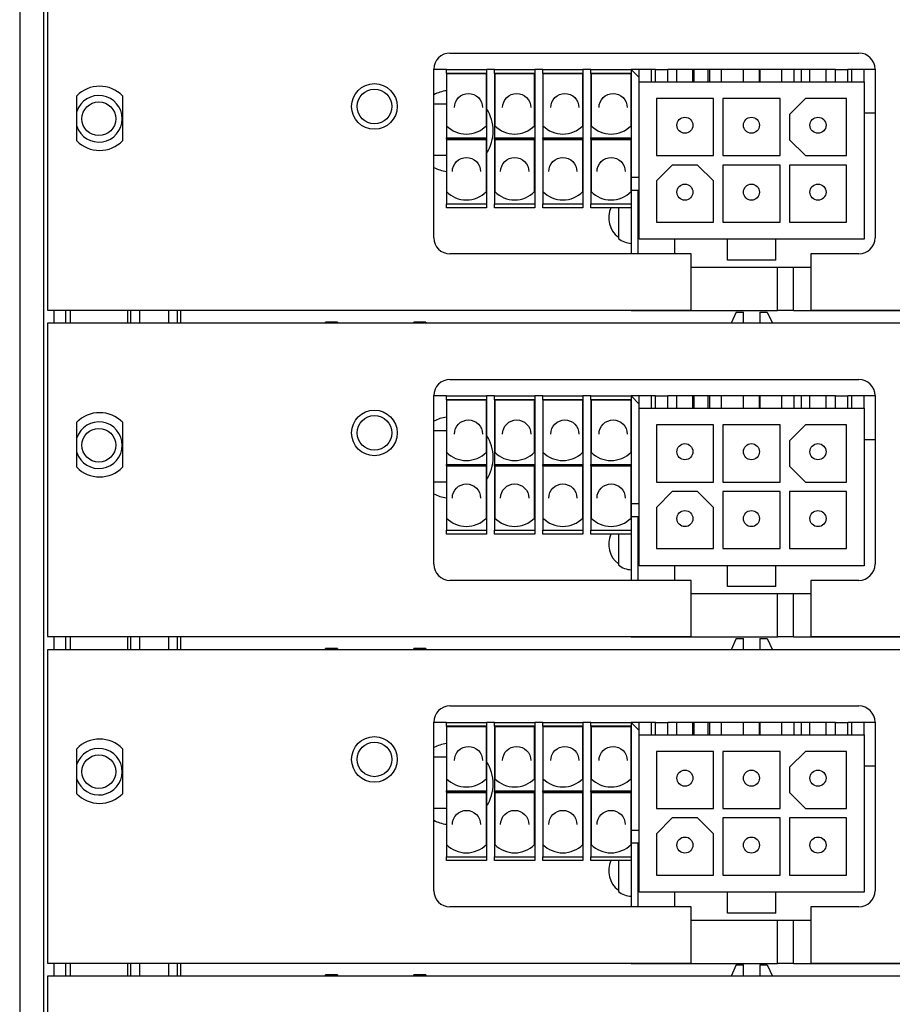
# Model space of a CAD drawing. Units: millimetres. Extents: x -1243 to 3966, y -1883 to 2010.
# Drawn here: x 3595 to 3649, y 157 to 218 of the extents above; entities that cross this region are included whole.
import ezdxf

# ---------------------------------------------------------------- set-up
doc = ezdxf.new("R2010")
doc.units = ezdxf.units.MM
doc.header["$LTSCALE"] = 20
doc.header["$MEASUREMENT"] = 0
doc.layers.add('pdb', color=7, linetype='Continuous')
doc.layers.add('pdb_front$0$Visible (ANSI)', color=7, linetype='Continuous', lineweight=25)

# ---------------------------------------------------------------- blocks, each defined once
blk = doc.blocks.new('pdb_front')
at = {"layer": 'pdb_front$0$Visible (ANSI)'}
for p, q in [((19.5419, 11.5077), (2.7466, 11.5077)), ((2.7466, 11.4486), (19.5419, 11.4486)), ((10.7432, 11.4399), (9.9754, 11.4399)), ((10.7432, 6.3611), (10.7432, 11.4399)), ((11.5432, 11.4399), (10.7754, 11.4399)), ((10.7754, 11.4399), (10.7754, 9.8631)), ((11.5432, 6.3611), (11.5432, 11.4399)), ((12.3432, 11.4399), (11.5754, 11.4399)), ((11.5754, 11.4399), (11.5754, 9.8631)), ((12.3432, 6.3611), (12.3432, 11.4399)), ((13.1432, 11.4399), (12.3754, 11.4399)), ((12.3754, 11.4399), (12.3754, 9.8631)), ((10.7754, 11.4241), (10.7432, 11.4241)), ((11.5754, 11.4241), (11.5432, 11.4241)), ((12.3754, 11.4241), (12.3432, 11.4241)), ((10.7754, 11.3955), (10.7432, 11.3955)), ((11.5754, 11.3955), (11.5432, 11.3955)), ((12.3754, 11.3955), (12.3432, 11.3955)), ((10.7754, 11.3837), (10.7432, 11.3837)), ((11.1902, 11.368), (11.3007, 11.368)), ((11.5754, 11.3837), (11.5432, 11.3837)), ((11.9902, 11.368), (12.1007, 11.368)), ((12.3754, 11.3837), (12.3432, 11.3837)), ((12.7902, 11.368), (12.9007, 11.368)), ((11.3007, 11.2558), (11.1902, 11.2558)), ((12.1007, 11.2558), (11.9902, 11.2558)), ((12.9007, 11.2558), (12.7902, 11.2558)), ((10.7754, 11.2439), (10.7432, 11.2439)), ((10.7754, 11.236), (10.7432, 11.236)), ((11.5754, 11.2439), (11.5432, 11.2439)), ((11.5754, 11.236), (11.5432, 11.236)), ((12.3754, 11.2439), (12.3432, 11.2439)), ((12.3754, 11.236), (12.3432, 11.236)), ((10.7754, 11.2144), (10.7432, 11.2144)), ((11.5754, 11.2144), (11.5432, 11.2144)), ((12.3754, 11.2144), (12.3432, 11.2144)), ((10.7754, 11.1435), (10.7432, 11.1435)), ((11.5754, 11.1435), (11.5432, 11.1435)), ((12.3754, 11.1435), (12.3432, 11.1435)), ((10.7754, 11.1219), (10.7432, 11.1219)), ((10.7754, 11.114), (10.7432, 11.114)), ((11.5754, 11.1219), (11.5432, 11.1219)), ((11.5754, 11.114), (11.5432, 11.114)), ((12.3754, 11.1219), (12.3432, 11.1219)), ((12.3754, 11.114), (12.3432, 11.114)), ((10.7432, 10.7587), (10.7461, 10.7587)), ((10.7461, 10.7292), (10.7461, 10.7587)), ((11.5432, 10.7587), (11.5461, 10.7587)), ((11.5461, 10.7292), (11.5461, 10.7587)), ((12.3432, 10.7587), (12.3461, 10.7587)), ((12.3461, 10.7292), (12.3461, 10.7587)), ((10.7461, 10.7292), (10.7432, 10.7292)), ((11.5461, 10.7292), (11.5432, 10.7292)), ((12.3461, 10.7292), (12.3432, 10.7292)), ((10.7432, 10.5421), (10.7461, 10.5421)), ((10.7461, 10.5127), (10.7461, 10.5421)), ((11.5432, 10.5421), (11.5461, 10.5421)), ((11.5461, 10.5127), (11.5461, 10.5421)), ((12.3432, 10.5421), (12.3461, 10.5421)), ((12.3461, 10.5127), (12.3461, 10.5421)), ((10.7461, 10.5127), (10.7432, 10.5127)), ((11.5461, 10.5127), (11.5432, 10.5127)), ((12.3461, 10.5127), (12.3432, 10.5127)), ((10.9526, 10.493), (11.366, 10.493)), ((11.1548, 10.493), (11.1548, 10.4624)), ((11.2798, 10.4624), (11.2798, 10.493)), ((11.365, 10.4624), (11.365, 10.493)), ((11.7526, 10.493), (12.166, 10.493)), ((11.9548, 10.493), (11.9548, 10.4624)), ((12.0798, 10.4624), (12.0798, 10.493)), ((12.165, 10.4624), (12.165, 10.493)), ((12.5526, 10.493), (12.966, 10.493)), ((12.7548, 10.493), (12.7548, 10.4624)), ((12.8798, 10.4624), (12.8798, 10.493)), ((12.965, 10.4624), (12.965, 10.493)), ((10.9132, 9.8631), (10.9132, 10.4536)), ((11.0264, 10.364), (11.0264, 10.4624)), ((11.0264, 10.4624), (11.0359, 10.4624)), ((11.0359, 10.4624), (11.0359, 10.364)), ((11.1941, 10.4624), (11.0359, 10.4624)), ((11.1937, 10.462), (11.0658, 10.462)), ((11.1937, 10.462), (11.1937, 10.3644)), ((11.1941, 10.364), (11.1941, 10.4624)), ((11.1941, 10.4624), (11.1973, 10.4624)), ((11.1973, 10.4624), (11.1973, 10.364)), ((11.3556, 10.4624), (11.1973, 10.4624)), ((11.3552, 10.462), (11.2272, 10.462)), ((11.3552, 10.462), (11.3552, 10.3644)), ((11.3556, 10.364), (11.3556, 10.4624)), ((11.3556, 10.4624), (11.365, 10.4624)), ((11.365, 10.4624), (11.365, 10.364)), ((11.4054, 10.4536), (11.4054, 9.4517)), ((11.7132, 9.8631), (11.7132, 10.4536)), ((11.8264, 10.364), (11.8264, 10.4624)), ((11.8264, 10.4624), (11.8359, 10.4624)), ((11.8359, 10.4624), (11.8359, 10.364)), ((11.9941, 10.4624), (11.8359, 10.4624)), ((11.9937, 10.462), (11.8658, 10.462)), ((11.9937, 10.462), (11.9937, 10.3644)), ((11.9941, 10.364), (11.9941, 10.4624)), ((11.9941, 10.4624), (11.9973, 10.4624)), ((11.9973, 10.4624), (11.9973, 10.364)), ((12.1556, 10.4624), (11.9973, 10.4624)), ((12.1552, 10.462), (12.0272, 10.462)), ((12.1552, 10.462), (12.1552, 10.3644)), ((12.1556, 10.364), (12.1556, 10.4624)), ((12.1556, 10.4624), (12.165, 10.4624)), ((12.165, 10.4624), (12.165, 10.364)), ((12.2054, 10.4536), (12.2054, 9.4517)), ((12.5132, 9.8631), (12.5132, 10.4536)), ((12.6264, 10.364), (12.6264, 10.4624)), ((12.6264, 10.4624), (12.6359, 10.4624)), ((12.6359, 10.4624), (12.6359, 10.364)), ((12.7941, 10.4624), (12.6359, 10.4624)), ((12.7937, 10.462), (12.6658, 10.462)), ((12.7937, 10.462), (12.7937, 10.3644)), ((12.7941, 10.364), (12.7941, 10.4624)), ((12.7941, 10.4624), (12.7973, 10.4624)), ((12.7973, 10.4624), (12.7973, 10.364)), ((12.9556, 10.4624), (12.7973, 10.4624)), ((12.9552, 10.462), (12.8272, 10.462)), ((12.9552, 10.462), (12.9552, 10.3644)), ((12.9556, 10.364), (12.9556, 10.4624)), ((12.9556, 10.4624), (12.965, 10.4624)), ((12.965, 10.4624), (12.965, 10.364)), ((13.0054, 10.4536), (13.0054, 9.4517)), ((11.0359, 10.364), (11.0264, 10.364)), ((11.1941, 10.364), (11.0359, 10.364)), ((11.0658, 10.3644), (11.1937, 10.3644)), ((11.1973, 10.364), (11.1941, 10.364)), ((11.3556, 10.364), (11.1973, 10.364)), ((11.2272, 10.3644), (11.3552, 10.3644)), ((11.365, 10.364), (11.3556, 10.364)), ((11.365, 10.3443), (11.365, 10.364)), ((11.8359, 10.364), (11.8264, 10.364)), ((11.9941, 10.364), (11.8359, 10.364)), ((11.8658, 10.3644), (11.9937, 10.3644)), ((11.9973, 10.364), (11.9941, 10.364)), ((12.1556, 10.364), (11.9973, 10.364)), ((12.0272, 10.3644), (12.1552, 10.3644)), ((12.165, 10.364), (12.1556, 10.364)), ((12.165, 10.3443), (12.165, 10.364)), ((12.6359, 10.364), (12.6264, 10.364)), ((12.7941, 10.364), (12.6359, 10.364)), ((12.6658, 10.3644), (12.7937, 10.3644)), ((12.7973, 10.364), (12.7941, 10.364)), ((12.9556, 10.364), (12.7973, 10.364)), ((12.8272, 10.3644), (12.9552, 10.3644)), ((12.965, 10.364), (12.9556, 10.364)), ((12.965, 10.3443), (12.965, 10.364)), ((11.0264, 10.2459), (11.0264, 10.3443)), ((11.0264, 10.3443), (11.0359, 10.3443)), ((11.0359, 10.3443), (11.0359, 10.2459)), ((11.1941, 10.3443), (11.0359, 10.3443)), ((11.1937, 10.3439), (11.0658, 10.3439)), ((11.1937, 10.3439), (11.1937, 10.2463)), ((11.1941, 10.2459), (11.1941, 10.3443)), ((11.1941, 10.3443), (11.1973, 10.3443)), ((11.1973, 10.3443), (11.1973, 10.2459)), ((11.3556, 10.3443), (11.1973, 10.3443)), ((11.3552, 10.3439), (11.2272, 10.3439)), ((11.3552, 10.3439), (11.3552, 10.2463)), ((11.3556, 10.2459), (11.3556, 10.3443)), ((11.3556, 10.3443), (11.365, 10.3443)), ((11.365, 10.3443), (11.365, 10.2459)), ((11.8264, 10.2459), (11.8264, 10.3443)), ((11.8264, 10.3443), (11.8359, 10.3443)), ((11.8359, 10.3443), (11.8359, 10.2459)), ((11.9941, 10.3443), (11.8359, 10.3443)), ((11.9937, 10.3439), (11.8658, 10.3439)), ((11.9937, 10.3439), (11.9937, 10.2463)), ((11.9941, 10.2459), (11.9941, 10.3443)), ((11.9941, 10.3443), (11.9973, 10.3443)), ((11.9973, 10.3443), (11.9973, 10.2459)), ((12.1556, 10.3443), (11.9973, 10.3443)), ((12.1552, 10.3439), (12.0272, 10.3439)), ((12.1552, 10.3439), (12.1552, 10.2463)), ((12.1556, 10.2459), (12.1556, 10.3443)), ((12.1556, 10.3443), (12.165, 10.3443)), ((12.165, 10.3443), (12.165, 10.2459)), ((12.6264, 10.2459), (12.6264, 10.3443)), ((12.6264, 10.3443), (12.6359, 10.3443)), ((12.6359, 10.3443), (12.6359, 10.2459)), ((12.7941, 10.3443), (12.6359, 10.3443)), ((12.7937, 10.3439), (12.6658, 10.3439)), ((12.7937, 10.3439), (12.7937, 10.2463)), ((12.7941, 10.2459), (12.7941, 10.3443)), ((12.7941, 10.3443), (12.7973, 10.3443)), ((12.7973, 10.3443), (12.7973, 10.2459)), ((12.9556, 10.3443), (12.7973, 10.3443)), ((12.9552, 10.3439), (12.8272, 10.3439)), ((12.9552, 10.3439), (12.9552, 10.2463)), ((12.9556, 10.2459), (12.9556, 10.3443)), ((12.9556, 10.3443), (12.965, 10.3443)), ((12.965, 10.3443), (12.965, 10.2459)), ((11.0359, 10.2459), (11.0264, 10.2459)), ((11.1941, 10.2459), (11.0359, 10.2459)), ((11.0658, 10.2463), (11.1937, 10.2463)), ((11.1973, 10.2459), (11.1941, 10.2459)), ((11.3556, 10.2459), (11.1973, 10.2459)), ((11.2272, 10.2463), (11.3552, 10.2463)), ((11.365, 10.2459), (11.3556, 10.2459)), ((11.365, 10.2262), (11.365, 10.2459)), ((11.8359, 10.2459), (11.8264, 10.2459)), ((11.9941, 10.2459), (11.8359, 10.2459)), ((11.8658, 10.2463), (11.9937, 10.2463)), ((11.9973, 10.2459), (11.9941, 10.2459)), ((12.1556, 10.2459), (11.9973, 10.2459)), ((12.0272, 10.2463), (12.1552, 10.2463)), ((12.165, 10.2459), (12.1556, 10.2459)), ((12.165, 10.2262), (12.165, 10.2459)), ((12.6359, 10.2459), (12.6264, 10.2459)), ((12.7941, 10.2459), (12.6359, 10.2459)), ((12.6658, 10.2463), (12.7937, 10.2463)), ((12.7973, 10.2459), (12.7941, 10.2459)), ((12.9556, 10.2459), (12.7973, 10.2459)), ((12.8272, 10.2463), (12.9552, 10.2463)), ((12.965, 10.2459), (12.9556, 10.2459)), ((12.965, 10.2262), (12.965, 10.2459)), ((11.0264, 10.1278), (11.0264, 10.2262)), ((11.0264, 10.2262), (11.0359, 10.2262)), ((11.0359, 10.2262), (11.0359, 10.1278)), ((11.1941, 10.2262), (11.0359, 10.2262)), ((11.1937, 10.2258), (11.0658, 10.2258)), ((11.1937, 10.2258), (11.1937, 10.1281)), ((11.1941, 10.1278), (11.1941, 10.2262)), ((11.1941, 10.2262), (11.1973, 10.2262)), ((11.1973, 10.2262), (11.1973, 10.1278)), ((11.3556, 10.2262), (11.1973, 10.2262)), ((11.3552, 10.2258), (11.2272, 10.2258)), ((11.3552, 10.2258), (11.3552, 10.1281)), ((11.3556, 10.1278), (11.3556, 10.2262)), ((11.3556, 10.2262), (11.365, 10.2262)), ((11.365, 10.2262), (11.365, 10.1278)), ((11.8264, 10.1278), (11.8264, 10.2262)), ((11.8264, 10.2262), (11.8359, 10.2262)), ((11.8359, 10.2262), (11.8359, 10.1278)), ((11.9941, 10.2262), (11.8359, 10.2262)), ((11.9937, 10.2258), (11.8658, 10.2258)), ((11.9937, 10.2258), (11.9937, 10.1281)), ((11.9941, 10.1278), (11.9941, 10.2262)), ((11.9941, 10.2262), (11.9973, 10.2262)), ((11.9973, 10.2262), (11.9973, 10.1278)), ((12.1556, 10.2262), (11.9973, 10.2262)), ((12.1552, 10.2258), (12.0272, 10.2258)), ((12.1552, 10.2258), (12.1552, 10.1281)), ((12.1556, 10.1278), (12.1556, 10.2262)), ((12.1556, 10.2262), (12.165, 10.2262)), ((12.165, 10.2262), (12.165, 10.1278)), ((12.6264, 10.1278), (12.6264, 10.2262)), ((12.6264, 10.2262), (12.6359, 10.2262)), ((12.6359, 10.2262), (12.6359, 10.1278)), ((12.7941, 10.2262), (12.6359, 10.2262)), ((12.7937, 10.2258), (12.6658, 10.2258)), ((12.7937, 10.2258), (12.7937, 10.1281)), ((12.7941, 10.1278), (12.7941, 10.2262)), ((12.7941, 10.2262), (12.7973, 10.2262)), ((12.7973, 10.2262), (12.7973, 10.1278)), ((12.9556, 10.2262), (12.7973, 10.2262)), ((12.9552, 10.2258), (12.8272, 10.2258)), ((12.9552, 10.2258), (12.9552, 10.1281)), ((12.9556, 10.1278), (12.9556, 10.2262)), ((12.9556, 10.2262), (12.965, 10.2262)), ((12.965, 10.2262), (12.965, 10.1278)), ((11.0359, 10.1278), (11.0264, 10.1278)), ((11.1941, 10.1278), (11.0359, 10.1278)), ((11.0658, 10.1281), (11.1937, 10.1281)), ((11.1973, 10.1278), (11.1941, 10.1278)), ((11.3556, 10.1278), (11.1973, 10.1278)), ((11.2272, 10.1281), (11.3552, 10.1281)), ((11.365, 10.1278), (11.3556, 10.1278)), ((11.365, 10.1081), (11.365, 10.1278)), ((11.8359, 10.1278), (11.8264, 10.1278)), ((11.9941, 10.1278), (11.8359, 10.1278)), ((11.8658, 10.1281), (11.9937, 10.1281)), ((11.9973, 10.1278), (11.9941, 10.1278)), ((12.1556, 10.1278), (11.9973, 10.1278)), ((12.0272, 10.1281), (12.1552, 10.1281)), ((12.165, 10.1278), (12.1556, 10.1278)), ((12.165, 10.1081), (12.165, 10.1278)), ((12.6359, 10.1278), (12.6264, 10.1278)), ((12.7941, 10.1278), (12.6359, 10.1278)), ((12.6658, 10.1281), (12.7937, 10.1281)), ((12.7973, 10.1278), (12.7941, 10.1278)), ((12.9556, 10.1278), (12.7973, 10.1278)), ((12.8272, 10.1281), (12.9552, 10.1281)), ((12.965, 10.1278), (12.9556, 10.1278)), ((12.965, 10.1081), (12.965, 10.1278)), ((11.0264, 10.0096), (11.0264, 10.1081)), ((11.0264, 10.1081), (11.0359, 10.1081)), ((11.0359, 10.1081), (11.0359, 10.0096)), ((11.1941, 10.1081), (11.0359, 10.1081)), ((11.1937, 10.1077), (11.0658, 10.1077)), ((11.1937, 10.1077), (11.1937, 10.01)), ((11.1941, 10.0096), (11.1941, 10.1081)), ((11.1941, 10.1081), (11.1973, 10.1081)), ((11.1973, 10.1081), (11.1973, 10.0096)), ((11.3556, 10.1081), (11.1973, 10.1081)), ((11.3552, 10.1077), (11.2272, 10.1077)), ((11.3552, 10.1077), (11.3552, 10.01)), ((11.3556, 10.0096), (11.3556, 10.1081)), ((11.3556, 10.1081), (11.365, 10.1081)), ((11.365, 10.1081), (11.365, 10.0096)), ((11.8264, 10.0096), (11.8264, 10.1081)), ((11.8264, 10.1081), (11.8359, 10.1081)), ((11.8359, 10.1081), (11.8359, 10.0096)), ((11.9941, 10.1081), (11.8359, 10.1081)), ((11.9937, 10.1077), (11.8658, 10.1077)), ((11.9937, 10.1077), (11.9937, 10.01)), ((11.9941, 10.0096), (11.9941, 10.1081)), ((11.9941, 10.1081), (11.9973, 10.1081)), ((11.9973, 10.1081), (11.9973, 10.0096)), ((12.1556, 10.1081), (11.9973, 10.1081)), ((12.1552, 10.1077), (12.0272, 10.1077)), ((12.1552, 10.1077), (12.1552, 10.01)), ((12.1556, 10.0096), (12.1556, 10.1081)), ((12.1556, 10.1081), (12.165, 10.1081)), ((12.165, 10.1081), (12.165, 10.0096)), ((12.6264, 10.0096), (12.6264, 10.1081)), ((12.6264, 10.1081), (12.6359, 10.1081)), ((12.6359, 10.1081), (12.6359, 10.0096)), ((12.7941, 10.1081), (12.6359, 10.1081)), ((12.7937, 10.1077), (12.6658, 10.1077)), ((12.7937, 10.1077), (12.7937, 10.01)), ((12.7941, 10.0096), (12.7941, 10.1081)), ((12.7941, 10.1081), (12.7973, 10.1081)), ((12.7973, 10.1081), (12.7973, 10.0096)), ((12.9556, 10.1081), (12.7973, 10.1081)), ((12.9552, 10.1077), (12.8272, 10.1077)), ((12.9552, 10.1077), (12.9552, 10.01)), ((12.9556, 10.0096), (12.9556, 10.1081)), ((12.9556, 10.1081), (12.965, 10.1081)), ((12.965, 10.1081), (12.965, 10.0096)), ((11.0264, 10.041), (10.9509, 10.041)), ((11.8264, 10.041), (11.7509, 10.041)), ((12.6264, 10.041), (12.5509, 10.041)), ((10.7754, 10.0096), (10.7745, 10.0096)), ((10.7745, 10.0096), (10.7745, 9.6514)), ((10.7754, 10.0086), (10.7745, 10.0096)), ((11.0264, 10.0096), (10.9132, 10.0096)), ((10.9132, 9.9927), (11.0697, 9.9927)), ((10.949, 9.99), (11.335, 9.99)), ((10.949, 9.7735), (10.949, 9.99)), ((11.0359, 10.0096), (11.0264, 10.0096)), ((11.1941, 10.0096), (11.0359, 10.0096)), ((11.0658, 10.01), (11.1937, 10.01)), ((11.0697, 10.0096), (11.0697, 9.99)), ((11.1012, 10.0096), (11.1012, 9.99)), ((11.1973, 10.0096), (11.1941, 10.0096)), ((11.3556, 10.0096), (11.1973, 10.0096)), ((11.2272, 10.01), (11.3552, 10.01)), ((11.335, 9.99), (11.335, 9.439)), ((11.335, 9.99), (11.365, 9.99)), ((11.365, 10.0096), (11.3453, 9.99)), ((11.365, 10.0096), (11.3556, 10.0096)), ((11.365, 9.95), (11.365, 10.0096)), ((11.5754, 10.0096), (11.5745, 10.0096)), ((11.5745, 10.0096), (11.5745, 9.6514)), ((11.5754, 10.0086), (11.5745, 10.0096)), ((11.8264, 10.0096), (11.7132, 10.0096)), ((11.7132, 9.9927), (11.8697, 9.9927)), ((11.749, 9.99), (12.135, 9.99)), ((11.749, 9.7735), (11.749, 9.99)), ((11.8359, 10.0096), (11.8264, 10.0096)), ((11.9941, 10.0096), (11.8359, 10.0096)), ((11.8658, 10.01), (11.9937, 10.01)), ((11.8697, 10.0096), (11.8697, 9.99)), ((11.9012, 10.0096), (11.9012, 9.99)), ((11.9973, 10.0096), (11.9941, 10.0096)), ((12.1556, 10.0096), (11.9973, 10.0096)), ((12.0272, 10.01), (12.1552, 10.01)), ((12.135, 9.99), (12.135, 9.439)), ((12.135, 9.99), (12.165, 9.99)), ((12.165, 10.0096), (12.1453, 9.99)), ((12.165, 10.0096), (12.1556, 10.0096)), ((12.165, 9.95), (12.165, 10.0096)), ((12.3754, 10.0096), (12.3745, 10.0096)), ((12.3745, 10.0096), (12.3745, 9.6514)), ((12.3754, 10.0086), (12.3745, 10.0096)), ((12.6264, 10.0096), (12.5132, 10.0096)), ((12.5132, 9.9927), (12.6697, 9.9927)), ((12.549, 9.99), (12.935, 9.99)), ((12.549, 9.7735), (12.549, 9.99)), ((12.6359, 10.0096), (12.6264, 10.0096)), ((12.7941, 10.0096), (12.6359, 10.0096)), ((12.6658, 10.01), (12.7937, 10.01)), ((12.6697, 10.0096), (12.6697, 9.99)), ((12.7012, 10.0096), (12.7012, 9.99)), ((12.7973, 10.0096), (12.7941, 10.0096)), ((12.9556, 10.0096), (12.7973, 10.0096)), ((12.8272, 10.01), (12.9552, 10.01)), ((12.935, 9.99), (12.935, 9.439)), ((12.935, 9.99), (12.965, 9.99)), ((12.965, 10.0096), (12.9453, 9.99)), ((12.965, 10.0096), (12.9556, 10.0096)), ((12.965, 9.95), (12.965, 10.0096)), ((10.991, 9.948), (10.991, 9.808)), ((11.092, 9.948), (10.991, 9.948)), ((11.092, 9.948), (11.131, 9.909)), ((11.154, 9.948), (11.154, 9.808)), ((11.294, 9.948), (11.154, 9.948)), ((11.294, 9.808), (11.294, 9.948)), ((11.335, 9.96), (11.365, 9.96)), ((11.335, 9.95), (11.365, 9.95)), ((11.365, 9.95), (11.365, 9.92)), ((11.791, 9.948), (11.791, 9.808)), ((11.892, 9.948), (11.791, 9.948)), ((11.892, 9.948), (11.931, 9.909)), ((11.954, 9.948), (11.954, 9.808)), ((12.094, 9.948), (11.954, 9.948)), ((12.094, 9.808), (12.094, 9.948)), ((12.135, 9.96), (12.165, 9.96)), ((12.135, 9.95), (12.165, 9.95)), ((12.165, 9.95), (12.165, 9.92)), ((12.591, 9.948), (12.591, 9.808)), ((12.692, 9.948), (12.591, 9.948)), ((12.692, 9.948), (12.731, 9.909)), ((12.754, 9.948), (12.754, 9.808)), ((12.894, 9.948), (12.754, 9.948)), ((12.894, 9.808), (12.894, 9.948)), ((12.935, 9.96), (12.965, 9.96)), ((12.935, 9.95), (12.965, 9.95)), ((12.965, 9.95), (12.965, 9.92)), ((11.335, 9.92), (11.365, 9.92)), ((11.365, 9.509), (11.365, 9.92)), ((12.135, 9.92), (12.165, 9.92)), ((12.165, 9.509), (12.165, 9.92)), ((12.935, 9.92), (12.965, 9.92)), ((12.965, 9.509), (12.965, 9.92)), ((10.949, 9.9033), (10.9132, 9.9033)), ((11.131, 9.847), (11.131, 9.909)), ((11.335, 9.8977), (11.365, 9.8977)), ((11.749, 9.9033), (11.7132, 9.9033)), ((11.931, 9.847), (11.931, 9.909)), ((12.135, 9.8977), (12.165, 9.8977)), ((12.549, 9.9033), (12.5132, 9.9033)), ((12.731, 9.847), (12.731, 9.909)), ((12.935, 9.8977), (12.965, 9.8977)), ((10.7754, 9.8631), (10.9132, 9.8631)), ((10.8808, 9.8631), (10.8808, 9.5698)), ((11.131, 9.847), (11.092, 9.808)), ((11.335, 9.8583), (11.365, 9.8583)), ((11.335, 9.8557), (11.365, 9.8557)), ((11.5754, 9.8631), (11.7132, 9.8631)), ((11.6808, 9.8631), (11.6808, 9.5698)), ((11.931, 9.847), (11.892, 9.808)), ((12.135, 9.8583), (12.165, 9.8583)), ((12.135, 9.8557), (12.165, 9.8557)), ((12.3754, 9.8631), (12.5132, 9.8631)), ((12.4808, 9.8631), (12.4808, 9.5698)), ((12.731, 9.847), (12.692, 9.808)), ((12.935, 9.8583), (12.965, 9.8583)), ((12.935, 9.8557), (12.965, 9.8557)), ((11.335, 9.8207), (11.365, 9.8207)), ((12.135, 9.8207), (12.165, 9.8207)), ((12.935, 9.8207), (12.965, 9.8207)), ((10.991, 9.808), (11.092, 9.808)), ((11.154, 9.808), (11.294, 9.808)), ((11.365, 9.8177), (11.335, 9.8177)), ((11.791, 9.808), (11.892, 9.808)), ((11.954, 9.808), (12.094, 9.808)), ((12.165, 9.8177), (12.135, 9.8177)), ((12.591, 9.808), (12.692, 9.808)), ((12.754, 9.808), (12.894, 9.808)), ((12.965, 9.8177), (12.935, 9.8177)), ((10.898, 9.7735), (10.949, 9.7735)), ((10.898, 9.6555), (10.898, 9.7735)), ((10.949, 9.6555), (10.949, 9.7735)), ((10.991, 9.785), (10.991, 9.645)), ((11.131, 9.785), (10.991, 9.785)), ((11.131, 9.645), (11.131, 9.785)), ((11.154, 9.785), (11.154, 9.645)), ((11.294, 9.785), (11.154, 9.785)), ((11.294, 9.645), (11.294, 9.785)), ((11.335, 9.7883), (11.365, 9.7883)), ((11.698, 9.7735), (11.749, 9.7735)), ((11.698, 9.6555), (11.698, 9.7735)), ((11.749, 9.6555), (11.749, 9.7735)), ((11.791, 9.785), (11.791, 9.645)), ((11.931, 9.785), (11.791, 9.785)), ((11.931, 9.645), (11.931, 9.785)), ((11.954, 9.785), (11.954, 9.645)), ((12.094, 9.785), (11.954, 9.785)), ((12.094, 9.645), (12.094, 9.785)), ((12.135, 9.7883), (12.165, 9.7883)), ((12.498, 9.7735), (12.549, 9.7735)), ((12.498, 9.6555), (12.498, 9.7735)), ((12.549, 9.6555), (12.549, 9.7735)), ((12.591, 9.785), (12.591, 9.645)), ((12.731, 9.785), (12.591, 9.785)), ((12.731, 9.645), (12.731, 9.785)), ((12.754, 9.785), (12.754, 9.645)), ((12.894, 9.785), (12.754, 9.785)), ((12.894, 9.645), (12.894, 9.785)), ((12.935, 9.7883), (12.965, 9.7883)), ((10.7708, 9.7522), (10.7432, 9.7651)), ((10.7708, 9.7522), (10.7708, 9.7341)), ((11.5708, 9.7522), (11.5432, 9.7651)), ((11.5708, 9.7522), (11.5708, 9.7341)), ((12.3708, 9.7522), (12.3432, 9.7651)), ((12.3708, 9.7522), (12.3708, 9.7341)), ((10.7432, 9.7341), (10.7708, 9.7341)), ((11.335, 9.7341), (11.365, 9.7341)), ((11.5432, 9.7341), (11.5708, 9.7341)), ((12.135, 9.7341), (12.165, 9.7341)), ((12.3432, 9.7341), (12.3708, 9.7341)), ((12.935, 9.7341), (12.965, 9.7341)), ((10.7708, 9.6948), (10.7432, 9.6948)), ((10.7708, 9.6767), (10.7432, 9.6638)), ((10.7708, 9.6948), (10.7708, 9.6767)), ((11.335, 9.6953), (11.365, 9.6953)), ((11.365, 9.6948), (11.335, 9.6948)), ((11.5708, 9.6948), (11.5432, 9.6948)), ((11.5708, 9.6767), (11.5432, 9.6638)), ((11.5708, 9.6948), (11.5708, 9.6767)), ((12.135, 9.6953), (12.165, 9.6953)), ((12.165, 9.6948), (12.135, 9.6948)), ((12.3708, 9.6948), (12.3432, 9.6948)), ((12.3708, 9.6767), (12.3432, 9.6638)), ((12.3708, 9.6948), (12.3708, 9.6767)), ((12.935, 9.6953), (12.965, 9.6953)), ((12.965, 9.6948), (12.935, 9.6948)), ((10.898, 9.6555), (10.949, 9.6555)), ((10.949, 9.439), (10.949, 9.6555)), ((11.698, 9.6555), (11.749, 9.6555)), ((11.749, 9.439), (11.749, 9.6555)), ((12.498, 9.6555), (12.549, 9.6555)), ((12.549, 9.439), (12.549, 9.6555)), ((10.7745, 9.612), (10.7745, 9.6514)), ((10.7745, 9.6514), (10.8808, 9.6514)), ((10.991, 9.645), (11.131, 9.645)), ((11.154, 9.645), (11.294, 9.645)), ((11.335, 9.6406), (11.365, 9.6406)), ((11.5745, 9.612), (11.5745, 9.6514)), ((11.5745, 9.6514), (11.6808, 9.6514)), ((11.791, 9.645), (11.931, 9.645)), ((11.954, 9.645), (12.094, 9.645)), ((12.135, 9.6406), (12.165, 9.6406)), ((12.3745, 9.612), (12.3745, 9.6514)), ((12.3745, 9.6514), (12.4808, 9.6514)), ((12.591, 9.645), (12.731, 9.645)), ((12.754, 9.645), (12.894, 9.645)), ((12.935, 9.6406), (12.965, 9.6406)), ((10.7745, 9.612), (10.7745, 9.3207)), ((10.7745, 9.612), (10.8808, 9.612)), ((10.991, 9.622), (10.991, 9.482)), ((11.131, 9.622), (10.991, 9.622)), ((11.131, 9.482), (11.131, 9.622)), ((11.154, 9.583), (11.193, 9.622)), ((11.255, 9.622), (11.193, 9.622)), ((11.255, 9.622), (11.294, 9.583)), ((11.365, 9.611), (11.335, 9.611)), ((11.5745, 9.612), (11.5745, 9.3207)), ((11.5745, 9.612), (11.6808, 9.612)), ((11.791, 9.622), (11.791, 9.482)), ((11.931, 9.622), (11.791, 9.622)), ((11.931, 9.482), (11.931, 9.622)), ((11.954, 9.583), (11.993, 9.622)), ((12.055, 9.622), (11.993, 9.622)), ((12.055, 9.622), (12.094, 9.583)), ((12.165, 9.611), (12.135, 9.611)), ((12.3745, 9.612), (12.3745, 9.3207)), ((12.3745, 9.612), (12.4808, 9.612)), ((12.591, 9.622), (12.591, 9.482)), ((12.731, 9.622), (12.591, 9.622)), ((12.731, 9.482), (12.731, 9.622)), ((12.754, 9.583), (12.793, 9.622)), ((12.855, 9.622), (12.793, 9.622)), ((12.855, 9.622), (12.894, 9.583)), ((12.965, 9.611), (12.935, 9.611)), ((11.154, 9.583), (11.154, 9.482)), ((11.294, 9.482), (11.294, 9.583)), ((11.335, 9.5923), (11.365, 9.5923)), ((11.954, 9.583), (11.954, 9.482)), ((12.094, 9.482), (12.094, 9.583)), ((12.135, 9.5923), (12.165, 9.5923)), ((12.754, 9.583), (12.754, 9.482)), ((12.894, 9.482), (12.894, 9.583)), ((12.935, 9.5923), (12.965, 9.5923)), ((10.9132, 9.5698), (10.7754, 9.5698)), ((10.7754, 9.5698), (10.7754, 9.1544)), ((10.9132, 9.4517), (10.9132, 9.5698)), ((11.335, 9.5717), (11.365, 9.5717)), ((11.7132, 9.5698), (11.5754, 9.5698)), ((11.5754, 9.5698), (11.5754, 9.1544)), ((11.7132, 9.4517), (11.7132, 9.5698)), ((12.135, 9.5717), (12.165, 9.5717)), ((12.5132, 9.5698), (12.3754, 9.5698)), ((12.3754, 9.5698), (12.3754, 9.1544)), ((12.5132, 9.4517), (12.5132, 9.5698)), ((12.935, 9.5717), (12.965, 9.5717)), ((11.335, 9.5323), (11.365, 9.5323)), ((12.135, 9.5323), (12.165, 9.5323)), ((12.935, 9.5323), (12.965, 9.5323)), ((11.335, 9.509), (11.365, 9.509)), ((11.365, 9.509), (11.365, 9.479)), ((12.135, 9.509), (12.165, 9.509)), ((12.165, 9.509), (12.165, 9.479)), ((12.935, 9.509), (12.965, 9.509)), ((12.965, 9.509), (12.965, 9.479)), ((10.991, 9.482), (11.131, 9.482)), ((11.154, 9.482), (11.294, 9.482)), ((11.335, 9.479), (11.365, 9.479)), ((11.335, 9.469), (11.365, 9.469)), ((11.365, 9.4123), (11.365, 9.479)), ((11.791, 9.482), (11.931, 9.482)), ((11.954, 9.482), (12.094, 9.482)), ((12.135, 9.479), (12.165, 9.479)), ((12.135, 9.469), (12.165, 9.469)), ((12.165, 9.4123), (12.165, 9.479)), ((12.591, 9.482), (12.731, 9.482)), ((12.754, 9.482), (12.894, 9.482)), ((12.935, 9.479), (12.965, 9.479)), ((12.935, 9.469), (12.965, 9.469)), ((12.965, 9.4123), (12.965, 9.479)), ((11.335, 9.439), (10.949, 9.439)), ((11.2587, 9.439), (11.2587, 9.4123)), ((11.335, 9.439), (11.365, 9.439)), ((12.135, 9.439), (11.749, 9.439)), ((12.0587, 9.439), (12.0587, 9.4123)), ((12.135, 9.439), (12.165, 9.439)), ((12.935, 9.439), (12.549, 9.439)), ((12.8587, 9.439), (12.8587, 9.4123)), ((12.935, 9.439), (12.965, 9.439)), ((11.366, 9.4123), (10.9526, 9.4123)), ((12.166, 9.4123), (11.7526, 9.4123)), ((12.966, 9.4123), (12.5526, 9.4123))]:
    blk.add_line(p, q, dxfattribs=at)
at = {"layer": 'pdb_front$0$Visible (ANSI)', "flags": 128}
for points in [[(11.115, 10.4476), (11.1217, 10.447), (11.1282, 10.445), (11.1341, 10.4418), (11.1394, 10.4375), (11.1436, 10.4323), (11.1468, 10.4264), (11.1488, 10.4199), (11.1495, 10.4132), (11.1488, 10.4065), (11.1468, 10.4), (11.1436, 10.394), (11.1394, 10.3888), (11.1341, 10.3845), (11.1282, 10.3814), (11.1217, 10.3794), (11.115, 10.3787)], [(11.2718, 10.4427), (11.2786, 10.442), (11.285, 10.4401), (11.291, 10.4369), (11.2962, 10.4326), (11.3005, 10.4274), (11.3037, 10.4214), (11.3056, 10.415), (11.3063, 10.4083), (11.3056, 10.4015), (11.3037, 10.3951), (11.3005, 10.3891), (11.2962, 10.3839), (11.291, 10.3796), (11.285, 10.3764), (11.2786, 10.3745), (11.2718, 10.3738)], [(11.915, 10.4476), (11.9217, 10.447), (11.9282, 10.445), (11.9341, 10.4418), (11.9394, 10.4375), (11.9436, 10.4323), (11.9468, 10.4264), (11.9488, 10.4199), (11.9495, 10.4132), (11.9488, 10.4065), (11.9468, 10.4), (11.9436, 10.394), (11.9394, 10.3888), (11.9341, 10.3845), (11.9282, 10.3814), (11.9217, 10.3794), (11.915, 10.3787)], [(12.0718, 10.4427), (12.0786, 10.442), (12.085, 10.4401), (12.091, 10.4369), (12.0962, 10.4326), (12.1005, 10.4274), (12.1037, 10.4214), (12.1056, 10.415), (12.1063, 10.4083), (12.1056, 10.4015), (12.1037, 10.3951), (12.1005, 10.3891), (12.0962, 10.3839), (12.091, 10.3796), (12.085, 10.3764), (12.0786, 10.3745), (12.0718, 10.3738)], [(12.715, 10.4476), (12.7217, 10.447), (12.7282, 10.445), (12.7341, 10.4418), (12.7394, 10.4375), (12.7436, 10.4323), (12.7468, 10.4264), (12.7488, 10.4199), (12.7495, 10.4132), (12.7488, 10.4065), (12.7468, 10.4), (12.7436, 10.394), (12.7394, 10.3888), (12.7341, 10.3845), (12.7282, 10.3814), (12.7217, 10.3794), (12.715, 10.3787)], [(12.8718, 10.4427), (12.8786, 10.442), (12.885, 10.4401), (12.891, 10.4369), (12.8962, 10.4326), (12.9005, 10.4274), (12.9037, 10.4214), (12.9056, 10.415), (12.9063, 10.4083), (12.9056, 10.4015), (12.9037, 10.3951), (12.9005, 10.3891), (12.8962, 10.3839), (12.891, 10.3796), (12.885, 10.3764), (12.8786, 10.3745), (12.8718, 10.3738)], [(11.115, 10.3295), (11.1217, 10.3289), (11.1282, 10.3269), (11.1341, 10.3237), (11.1394, 10.3194), (11.1436, 10.3142), (11.1468, 10.3083), (11.1488, 10.3018), (11.1495, 10.2951), (11.1488, 10.2884), (11.1468, 10.2819), (11.1436, 10.2759), (11.1394, 10.2707), (11.1341, 10.2664), (11.1282, 10.2632), (11.1217, 10.2613), (11.115, 10.2606)], [(11.915, 10.3295), (11.9217, 10.3289), (11.9282, 10.3269), (11.9341, 10.3237), (11.9394, 10.3194), (11.9436, 10.3142), (11.9468, 10.3083), (11.9488, 10.3018), (11.9495, 10.2951), (11.9488, 10.2884), (11.9468, 10.2819), (11.9436, 10.2759), (11.9394, 10.2707), (11.9341, 10.2664), (11.9282, 10.2632), (11.9217, 10.2613), (11.915, 10.2606)], [(12.715, 10.3295), (12.7217, 10.3289), (12.7282, 10.3269), (12.7341, 10.3237), (12.7394, 10.3194), (12.7436, 10.3142), (12.7468, 10.3083), (12.7488, 10.3018), (12.7495, 10.2951), (12.7488, 10.2884), (12.7468, 10.2819), (12.7436, 10.2759), (12.7394, 10.2707), (12.7341, 10.2664), (12.7282, 10.2632), (12.7217, 10.2613), (12.715, 10.2606)], [(11.2718, 10.3246), (11.2786, 10.3239), (11.285, 10.322), (11.291, 10.3188), (11.2962, 10.3145), (11.3005, 10.3093), (11.3037, 10.3033), (11.3056, 10.2969), (11.3063, 10.2902), (11.3056, 10.2834), (11.3037, 10.277), (11.3005, 10.271), (11.2962, 10.2658), (11.291, 10.2615), (11.285, 10.2583), (11.2786, 10.2564), (11.2718, 10.2557)], [(12.0718, 10.3246), (12.0786, 10.3239), (12.085, 10.322), (12.091, 10.3188), (12.0962, 10.3145), (12.1005, 10.3093), (12.1037, 10.3033), (12.1056, 10.2969), (12.1063, 10.2902), (12.1056, 10.2834), (12.1037, 10.277), (12.1005, 10.271), (12.0962, 10.2658), (12.091, 10.2615), (12.085, 10.2583), (12.0786, 10.2564), (12.0718, 10.2557)], [(12.8718, 10.3246), (12.8786, 10.3239), (12.885, 10.322), (12.891, 10.3188), (12.8962, 10.3145), (12.9005, 10.3093), (12.9037, 10.3033), (12.9056, 10.2969), (12.9063, 10.2902), (12.9056, 10.2834), (12.9037, 10.277), (12.9005, 10.271), (12.8962, 10.2658), (12.891, 10.2615), (12.885, 10.2583), (12.8786, 10.2564), (12.8718, 10.2557)], [(11.115, 10.2114), (11.1217, 10.2108), (11.1282, 10.2088), (11.1341, 10.2056), (11.1394, 10.2013), (11.1436, 10.1961), (11.1468, 10.1901), (11.1488, 10.1837), (11.1495, 10.177), (11.1488, 10.1702), (11.1468, 10.1638), (11.1436, 10.1578), (11.1394, 10.1526), (11.1341, 10.1483), (11.1282, 10.1451), (11.1217, 10.1432), (11.115, 10.1425)], [(11.915, 10.2114), (11.9217, 10.2108), (11.9282, 10.2088), (11.9341, 10.2056), (11.9394, 10.2013), (11.9436, 10.1961), (11.9468, 10.1901), (11.9488, 10.1837), (11.9495, 10.177), (11.9488, 10.1702), (11.9468, 10.1638), (11.9436, 10.1578), (11.9394, 10.1526), (11.9341, 10.1483), (11.9282, 10.1451), (11.9217, 10.1432), (11.915, 10.1425)], [(12.715, 10.2114), (12.7217, 10.2108), (12.7282, 10.2088), (12.7341, 10.2056), (12.7394, 10.2013), (12.7436, 10.1961), (12.7468, 10.1901), (12.7488, 10.1837), (12.7495, 10.177), (12.7488, 10.1702), (12.7468, 10.1638), (12.7436, 10.1578), (12.7394, 10.1526), (12.7341, 10.1483), (12.7282, 10.1451), (12.7217, 10.1432), (12.715, 10.1425)], [(11.2718, 10.2065), (11.2786, 10.2058), (11.285, 10.2039), (11.291, 10.2007), (11.2962, 10.1964), (11.3005, 10.1912), (11.3037, 10.1852), (11.3056, 10.1788), (11.3063, 10.172), (11.3056, 10.1653), (11.3037, 10.1589), (11.3005, 10.1529), (11.2962, 10.1477), (11.291, 10.1434), (11.285, 10.1402), (11.2786, 10.1383), (11.2718, 10.1376)], [(12.0718, 10.2065), (12.0786, 10.2058), (12.085, 10.2039), (12.091, 10.2007), (12.0962, 10.1964), (12.1005, 10.1912), (12.1037, 10.1852), (12.1056, 10.1788), (12.1063, 10.172), (12.1056, 10.1653), (12.1037, 10.1589), (12.1005, 10.1529), (12.0962, 10.1477), (12.091, 10.1434), (12.085, 10.1402), (12.0786, 10.1383), (12.0718, 10.1376)], [(12.8718, 10.2065), (12.8786, 10.2058), (12.885, 10.2039), (12.891, 10.2007), (12.8962, 10.1964), (12.9005, 10.1912), (12.9037, 10.1852), (12.9056, 10.1788), (12.9063, 10.172), (12.9056, 10.1653), (12.9037, 10.1589), (12.9005, 10.1529), (12.8962, 10.1477), (12.891, 10.1434), (12.885, 10.1402), (12.8786, 10.1383), (12.8718, 10.1376)], [(11.115, 10.0933), (11.1217, 10.0926), (11.1282, 10.0907), (11.1341, 10.0875), (11.1394, 10.0832), (11.1436, 10.078), (11.1468, 10.072), (11.1488, 10.0656), (11.1495, 10.0589), (11.1488, 10.0521), (11.1468, 10.0457), (11.1436, 10.0397), (11.1394, 10.0345), (11.1341, 10.0302), (11.1282, 10.027), (11.1217, 10.0251), (11.115, 10.0244)], [(11.2718, 10.0884), (11.2786, 10.0877), (11.285, 10.0858), (11.291, 10.0826), (11.2962, 10.0783), (11.3005, 10.0731), (11.3037, 10.0671), (11.3056, 10.0607), (11.3063, 10.0539), (11.3056, 10.0472), (11.3037, 10.0407), (11.3005, 10.0348), (11.2962, 10.0296), (11.291, 10.0253), (11.285, 10.0221), (11.2786, 10.0201), (11.2718, 10.0195)], [(11.915, 10.0933), (11.9217, 10.0926), (11.9282, 10.0907), (11.9341, 10.0875), (11.9394, 10.0832), (11.9436, 10.078), (11.9468, 10.072), (11.9488, 10.0656), (11.9495, 10.0589), (11.9488, 10.0521), (11.9468, 10.0457), (11.9436, 10.0397), (11.9394, 10.0345), (11.9341, 10.0302), (11.9282, 10.027), (11.9217, 10.0251), (11.915, 10.0244)], [(12.0718, 10.0884), (12.0786, 10.0877), (12.085, 10.0858), (12.091, 10.0826), (12.0962, 10.0783), (12.1005, 10.0731), (12.1037, 10.0671), (12.1056, 10.0607), (12.1063, 10.0539), (12.1056, 10.0472), (12.1037, 10.0407), (12.1005, 10.0348), (12.0962, 10.0296), (12.091, 10.0253), (12.085, 10.0221), (12.0786, 10.0201), (12.0718, 10.0195)], [(12.715, 10.0933), (12.7217, 10.0926), (12.7282, 10.0907), (12.7341, 10.0875), (12.7394, 10.0832), (12.7436, 10.078), (12.7468, 10.072), (12.7488, 10.0656), (12.7495, 10.0589), (12.7488, 10.0521), (12.7468, 10.0457), (12.7436, 10.0397), (12.7394, 10.0345), (12.7341, 10.0302), (12.7282, 10.027), (12.7217, 10.0251), (12.715, 10.0244)], [(12.8718, 10.0884), (12.8786, 10.0877), (12.885, 10.0858), (12.891, 10.0826), (12.8962, 10.0783), (12.9005, 10.0731), (12.9037, 10.0671), (12.9056, 10.0607), (12.9063, 10.0539), (12.9056, 10.0472), (12.9037, 10.0407), (12.9005, 10.0348), (12.8962, 10.0296), (12.891, 10.0253), (12.885, 10.0221), (12.8786, 10.0201), (12.8718, 10.0195)]]:
    blk.add_lwpolyline(points, dxfattribs=at)
at = {"layer": 'pdb_front$0$Visible (ANSI)'}
for centre, radius in [((11.2443, 11.3138), 0.0413), ((12.0443, 11.3138), 0.0413), ((12.8443, 11.3138), 0.0413), ((11.2745, 10.6387), 0.0559), ((12.0745, 10.6387), 0.0559), ((12.8745, 10.6387), 0.0559), ((11.2745, 10.6386), 0.0424), ((12.0745, 10.6386), 0.0424), ((12.8745, 10.6386), 0.0424), ((11.0645, 9.878), 0.0197), ((11.2285, 9.878), 0.0197), ((11.8645, 9.878), 0.0197), ((12.0285, 9.878), 0.0197), ((12.6645, 9.878), 0.0197), ((12.8285, 9.878), 0.0197), ((11.0645, 9.715), 0.0197), ((11.2285, 9.715), 0.0197), ((11.8645, 9.715), 0.0197), ((12.0285, 9.715), 0.0197), ((12.6645, 9.715), 0.0197), ((12.8285, 9.715), 0.0197), ((11.0645, 9.552), 0.0197), ((11.2285, 9.552), 0.0197), ((11.8645, 9.552), 0.0197), ((12.0285, 9.552), 0.0197), ((12.6645, 9.552), 0.0197), ((12.8285, 9.552), 0.0197)]:
    blk.add_circle(centre, radius, dxfattribs=at)
for centre, radius, start, end in [((11.2454, 11.3119), 0.0787, 134.5613, 225.4387), ((11.2443, 11.3138), 0.0571, 108.4087, 71.5913), ((11.2454, 11.3119), 0.0787, 314.5613, 45.4387), ((11.2454, 11.3119), 0.0787, 314.5613, 45.4387), ((12.0454, 11.3119), 0.0787, 134.5613, 225.4387), ((12.0443, 11.3138), 0.0571, 108.4087, 71.5913), ((12.0454, 11.3119), 0.0787, 314.5613, 45.4387), ((12.0454, 11.3119), 0.0787, 314.5613, 45.4387), ((12.8454, 11.3119), 0.0787, 134.5613, 225.4387), ((12.8443, 11.3138), 0.0571, 108.4087, 71.5913), ((12.8454, 11.3119), 0.0787, 314.5613, 45.4387), ((12.8454, 11.3119), 0.0787, 314.5613, 45.4387), ((10.9526, 10.4536), 0.0394, 90, 180), ((11.2143, 10.4476), 0.1, 153.0033, 171.498), ((11.2143, 10.4476), 0.1, 8.502, 26.9967), ((11.366, 10.4536), 0.0394, 0, 90), ((11.366, 10.4536), 0.0394, 0, 90), ((11.7526, 10.4536), 0.0394, 90, 180), ((12.0143, 10.4476), 0.1, 153.0033, 171.498), ((12.0143, 10.4476), 0.1, 8.502, 26.9967), ((12.166, 10.4536), 0.0394, 0, 90), ((12.166, 10.4536), 0.0394, 0, 90), ((12.5526, 10.4536), 0.0394, 90, 180), ((12.8143, 10.4476), 0.1, 153.0033, 171.498), ((12.8143, 10.4476), 0.1, 8.502, 26.9967), ((12.966, 10.4536), 0.0394, 0, 90), ((12.966, 10.4536), 0.0394, 0, 90), ((11.1144, 10.4132), 0.0689, 134.8812, 225.1188), ((11.2758, 10.4132), 0.0689, 134.8812, 225.1188), ((11.9144, 10.4132), 0.0689, 134.8812, 225.1188), ((12.0758, 10.4132), 0.0689, 134.8812, 225.1188), ((12.7144, 10.4132), 0.0689, 134.8812, 225.1188), ((12.8758, 10.4132), 0.0689, 134.8812, 225.1188), ((11.2143, 10.4476), 0.1, 236.7627, 303.2373), ((12.0143, 10.4476), 0.1, 236.7627, 303.2373), ((12.8143, 10.4476), 0.1, 236.7627, 303.2373), ((11.1144, 10.2951), 0.0689, 134.8812, 225.1188), ((11.2758, 10.2951), 0.0689, 134.8812, 225.1188), ((11.9144, 10.2951), 0.0689, 134.8812, 225.1188), ((12.0758, 10.2951), 0.0689, 134.8812, 225.1188), ((12.7144, 10.2951), 0.0689, 134.8812, 225.1188), ((12.8758, 10.2951), 0.0689, 134.8812, 225.1188), ((11.1144, 10.177), 0.0689, 134.8812, 225.1188), ((11.2758, 10.177), 0.0689, 134.8812, 225.1188), ((11.9144, 10.177), 0.0689, 134.8812, 225.1188), ((12.0758, 10.177), 0.0689, 134.8812, 225.1188), ((12.7144, 10.177), 0.0689, 134.8812, 225.1188), ((12.8758, 10.177), 0.0689, 134.8812, 225.1188), ((11.1144, 10.0589), 0.0689, 134.8812, 225.1188), ((11.2758, 10.0589), 0.0689, 134.8812, 225.1188), ((11.9144, 10.0589), 0.0689, 134.8812, 225.1188), ((12.0758, 10.0589), 0.0689, 134.8812, 225.1188), ((12.7144, 10.0589), 0.0689, 134.8812, 225.1188), ((12.8758, 10.0589), 0.0689, 134.8812, 225.1188), ((11.0013, 10.0058), 0.059, 64.7803, 143.4049), ((11.8013, 10.0058), 0.059, 64.7803, 143.4049), ((12.6013, 10.0058), 0.059, 64.7803, 143.4049), ((10.9969, 10.0055), 0.0581, 142.3982, 175.9442), ((11.7969, 10.0055), 0.0581, 142.3982, 175.9442), ((12.5969, 10.0055), 0.0581, 142.3982, 175.9442), ((10.9526, 9.4517), 0.0394, 180, 270), ((11.366, 9.4517), 0.0394, 270, 0), ((11.366, 9.4517), 0.0394, 270, 0), ((11.7526, 9.4517), 0.0394, 180, 270), ((12.166, 9.4517), 0.0394, 270, 0), ((12.166, 9.4517), 0.0394, 270, 0), ((12.5526, 9.4517), 0.0394, 180, 270), ((12.966, 9.4517), 0.0394, 270, 0), ((12.966, 9.4517), 0.0394, 270, 0)]:
    blk.add_arc(centre, radius, start, end, dxfattribs=at)

msp = doc.modelspace()

# ---------------------------------------------------------------- block references
at = {"layer": 'pdb', "xscale": 25.40000000000001, "yscale": 25.40000000000001, "zscale": 25.4, "rotation": 90}
msp.add_blockref('pdb_front', (3887.069, -114.565), dxfattribs=at)

doc.saveas('drawing.dxf')
